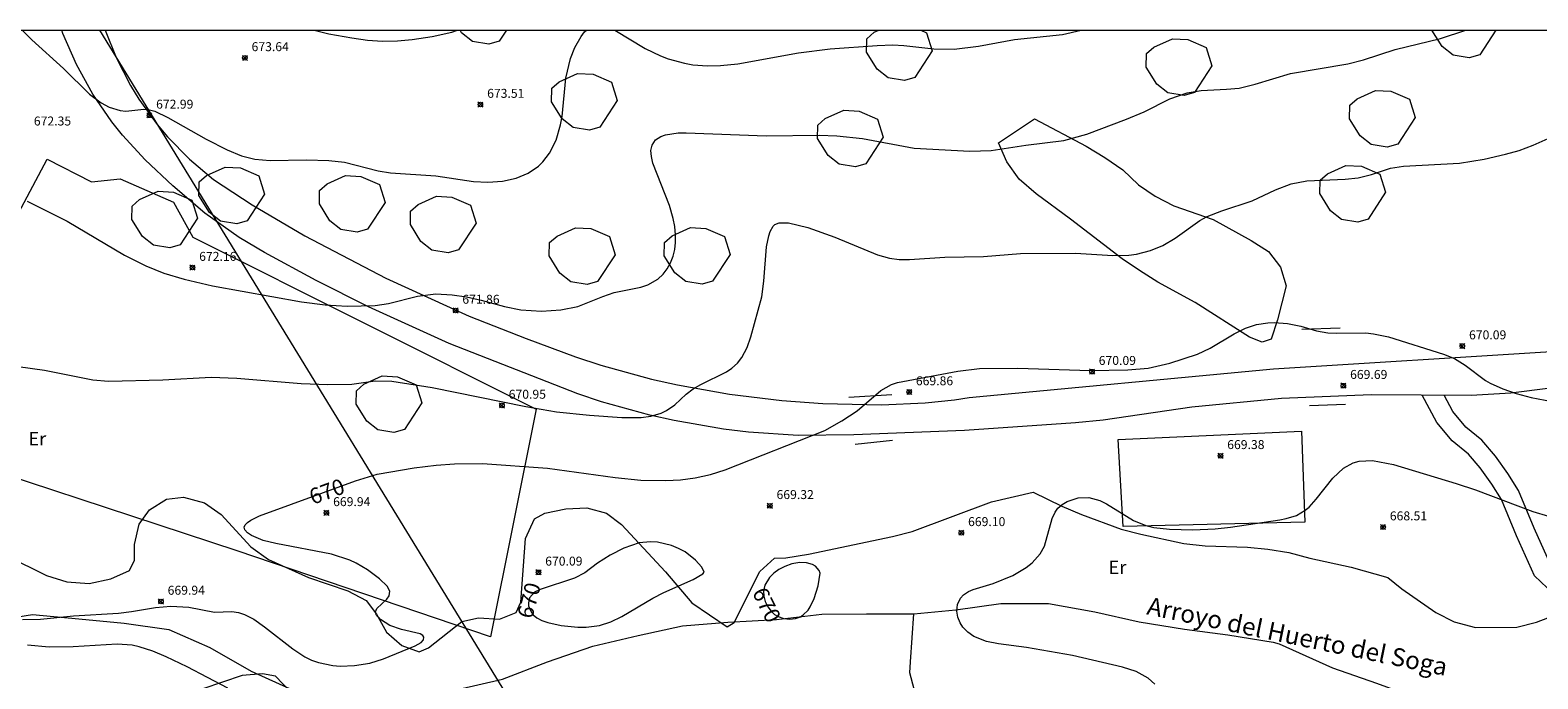
# Model space of a CAD drawing. Units: millimetres. Extents: x 426000 to 427000, y 4487000 to 4487500.
# Drawn here: x 426594 to 426763, y 4487428 to 4487500 of the extents above; entities that cross this region are included whole.
import ezdxf
from ezdxf.enums import TextEntityAlignment as Align

# ---------------------------------------------------------------- set-up
doc = ezdxf.new("R2010")
doc.units = ezdxf.units.MM
doc.header["$MEASUREMENT"] = 0
for name, color, linetype, lineweight in [('f020120p_textocartografico_usos_coberturas', 90, 'Continuous', 9), ('f030026l_camino', 50, 'Continuous', 9), ('f031026l_pinturavial', 253, 'Continuous', 9), ('f040012l_corrientenatural', 150, 'Continuous', 9), ('f040012l_corrientenatural_texto', 150, 'Continuous', 9), ('f050002l_curvanivel_cgn', 23, 'Continuous', 9), ('f050002l_curvanivel_mae', 213, 'Continuous', 9), ('f050008p_puntocotaterreno', 7, 'Continuous', 9), ('f060140s_arboladourbano', 92, 'Continuous', 9), ('f070048l_alambrada', 7, 'ALAMBRADA_3', 9), ('f070080l_puente', 10, 'Continuous', 9), ('f090116l_tendido', 240, 'TENDIDO', 9), ('HOJAS', 7, 'Continuous', 9)]:
    doc.layers.add(name, color=color, linetype=linetype, lineweight=lineweight)
doc.styles.add('Hidro', font='ariali.ttf', dxfattribs={"height": 5})
doc.styles.get("Standard").update_dxf_attribs({"font": 'arial.ttf'})
doc.styles.add('Style-s7210005_h', font='txt')
doc.linetypes.add('ALAMBRADA_3', pattern='A,6.1e-05,[1,alambrada_3.shx,S=1,R=0,X=0,Y=0],-6.119413', length=6.119474)
doc.linetypes.add('TENDIDO', pattern='A,3.2e-05,[1,tendido.shx,S=1,R=0,X=0,Y=0],-3.208366', length=3.208398)

# ---------------------------------------------------------------- blocks, each defined once
blk = doc.blocks.new('TVK2867S_ACAD_1_FMEBLOCK1')
at = {"layer": 'HOJAS'}
blk.add_lwpolyline([(-500, 250), (500, 250), (500, -250), (-500, -250)], close=True, dxfattribs=at)
blk = doc.blocks.new('punto_cota')
at = {"layer": 'f050008p_puntocotaterreno'}
for points in [[(0, 0), (-0.28, 0.28)], [(0, 0), (-0.28, -0.28)], [(0, 0), (0.28, 0.28)], [(0, 0), (0.28, -0.28)]]:
    blk.add_lwpolyline(points, dxfattribs=at)
blk.add_circle((0, 0), 0.25, dxfattribs=at)

msp = doc.modelspace()

# ---------------------------------------------------------------- linework, layer by layer
at = {"layer": 'f030026l_camino'}
for points in [[(426764.28, 4487437.06, 0), (426762.14, 4487439.09, 0), (426760.13, 4487443.55, 0), (426758.45, 4487447.61, 0), (426757.37, 4487449.31, 0), (426756.08, 4487451.13, 0), (426754.76, 4487452.68, 0), (426752.96, 4487454.16, 0), (426751.25, 4487456.21, 0), (426749.59, 4487459.25, 0)], [(426763.92, 4487440.36, 0), (426762.1, 4487444.4, 0), (426760.36, 4487448.61, 0), (426759.15, 4487450.51, 0), (426757.78, 4487452.45, 0), (426756.27, 4487454.22, 0), (426754.48, 4487455.69, 0), (426753.03, 4487457.43, 0), (426752.04, 4487459.24, 0)]]:
    msp.add_polyline3d(points, dxfattribs=at)
at = {"layer": 'f031026l_pinturavial'}
for points in [[(426763.93, 4487460.05, 0), (426759.51, 4487459.49, 0), (426755.07, 4487459.23, 0), (426743.91, 4487459.28, 0), (426733.87, 4487458.87, 0), (426723.87, 4487457.92, 0), (426713.93, 4487456.46, 0), (426710.84, 4487456.18, 0), (426698.47, 4487455.32, 0), (426686.07, 4487454.84, 0), (426679.88, 4487454.74, 0), (426674.3, 4487455.13, 0), (426671.52, 4487455.47, 0), (426666.01, 4487456.42, 0), (426663.28, 4487457.03, 0), (426657.89, 4487458.53, 0), (426655.24, 4487459.41, 0), (426640.85, 4487465.04, 0), (426631.87, 4487469.1, 0), (426626, 4487472.05, 0), (426620.23, 4487475.19, 0), (426617.39, 4487476.84, 0), (426613.58, 4487479.58, 0), (426609.99, 4487482.61, 0), (426606.91, 4487485.51, 0), (426604.35, 4487488.28, 0), (426603.17, 4487489.76, 0), (426601.04, 4487492.87, 0), (426599.21, 4487496.17, 0), (426597.71, 4487499.63, 0), (426597.59, 4487500, 0)], [(426602.42, 4487500, 0), (426603.66, 4487496.94, 0), (426605.26, 4487493.81, 0), (426606.18, 4487492.31, 0), (426608.24, 4487489.46, 0), (426609.38, 4487488.11, 0), (426611.85, 4487485.6, 0), (426614.55, 4487483.35, 0), (426618.87, 4487480.52, 0), (426624.75, 4487477.06, 0), (426633.8, 4487472.3, 0), (426643.12, 4487468.08, 0), (426649.47, 4487465.58, 0), (426654.99, 4487463.52, 0), (426657.8, 4487462.61, 0), (426663.49, 4487461.06, 0), (426666.37, 4487460.41, 0), (426672.18, 4487459.37, 0), (426678.03, 4487458.67, 0), (426682.61, 4487458.33, 0), (426689.16, 4487458.17, 0), (426694.07, 4487458.41, 0), (426697.33, 4487458.75, 0), (426698.96, 4487458.98, 0), (426732.97, 4487462.19, 0), (426764, 4487464.12, 0)]]:
    msp.add_polyline3d(points, dxfattribs=at)
at = {"layer": 'f040012l_corrientenatural'}
for points in [[(426589.35, 4487433.98, 669.13), (426594.31, 4487434.78, 669.02), (426599.5, 4487434.29, 668.9), (426604.54, 4487433.82, 668.9), (426609.53, 4487433.09, 668.9), (426614.12, 4487431.09, 668.79), (426618.75, 4487428.43, 668.79), (426623.42, 4487426.33, 668.79), (426628.3, 4487425.06, 668.79), (426633.45, 4487424.64, 668.79), (426641.81, 4487426.39, 668.33), (426646.81, 4487427.56, 668.33), (426651.87, 4487429.49, 668.22), (426656.91, 4487431.23, 668.22), (426661.98, 4487432.44, 668.11), (426666.95, 4487433.5, 668.11), (426672, 4487433.93, 667.99), (426677.44, 4487434.21, 667.88), (426682.52, 4487434.82, 667.76), (426687.49, 4487434.85, 667.65), (426692.8, 4487434.84, 667.65)], [(426693.15, 4487425.16, 668.13), (426692.33, 4487428.25, 668.01), (426692.4, 4487429.49, 667.9), (426692.8, 4487434.84, 667.65)], [(426692.8, 4487434.84, 667.65), (426697.48, 4487435.28, 667.65), (426702.51, 4487436.01, 667.42), (426707.82, 4487436.01, 667.42), (426713, 4487435.06, 667.31), (426717.98, 4487433.96, 667.2), (426723.05, 4487433.12, 666.85), (426727.87, 4487432.52, 666.85), (426732.94, 4487431.68, 666.74), (426733.62, 4487431.48, 666.74), (426739.56, 4487428.83, 666.74), (426744.5, 4487427.12, 666.63), (426749.3, 4487425.37, 666.51), (426753.88, 4487422.96, 666.28), (426758.47, 4487420.44, 666.28), (426763.32, 4487418.47, 666.06), (426768.42, 4487417.67, 666.06), (426773.44, 4487416.9, 666.06), (426777.25, 4487415.41, 666.06), (426780.48, 4487415.19, 666.06), (426783.49, 4487416.28, 665.51), (426803.3, 4487416.87, 665.51), (426816.02, 4487412.39, 665.51), (426821.63, 4487411.67, 665.51)]]:
    msp.add_polyline3d(points, dxfattribs=at)
at = {"layer": 'f050002l_curvanivel_cgn'}
for points in [[(426593.17, 4487500, 673), (426594.23, 4487498.94, 673), (426597.77, 4487495.73, 673), (426600.68, 4487492.87, 673), (426601.97, 4487491.89, 673), (426602.88, 4487491.41, 673), (426604.12, 4487491.04, 673), (426604.72, 4487490.97, 673), (426606.73, 4487491.18, 673), (426607.23, 4487491.15, 673), (426607.96, 4487490.96, 673), (426609.43, 4487490.27, 673), (426613.7, 4487487.83, 673), (426616.05, 4487486.63, 673), (426617.67, 4487485.98, 673), (426619.17, 4487485.59, 673), (426620.85, 4487485.44, 673), (426624.91, 4487485.53, 673), (426627.43, 4487485.45, 673), (426629.19, 4487485.25, 673), (426632.93, 4487484.31, 673), (426634.33, 4487484.08, 673), (426639.36, 4487483.73, 673), (426643.6, 4487483.11, 673), (426645.19, 4487483.05, 673), (426646.81, 4487483.16, 673), (426648.36, 4487483.49, 673), (426649.71, 4487484.05, 673), (426650.84, 4487484.83, 673), (426651.34, 4487485.3, 673), (426652.09, 4487486.27, 673), (426652.82, 4487487.72, 673), (426653.32, 4487489.43, 673), (426653.48, 4487490.38, 673), (426653.89, 4487494.64, 673), (426654.42, 4487496.85, 673), (426654.9, 4487498.05, 673), (426655.6, 4487499.3, 673), (426656, 4487499.81, 673), (426656.21, 4487500, 673)], [(426593.72, 4487480.93, 672), (426598.18, 4487478.69, 672), (426604.58, 4487474.89, 672), (426606.99, 4487473.69, 672), (426608.99, 4487472.89, 672), (426611.27, 4487472.22, 672), (426614.42, 4487471.47, 672), (426624.37, 4487469.69, 672), (426627, 4487469.33, 672), (426629.48, 4487469.2, 672), (426632.58, 4487469.28, 672), (426634.08, 4487469.5, 672), (426637.32, 4487470.31, 672), (426639.39, 4487470.55, 672), (426641.19, 4487470.44, 672), (426642.79, 4487470.22, 672), (426644.46, 4487469.86, 672), (426647.06, 4487469.16, 672), (426648.86, 4487468.79, 672), (426651.18, 4487468.63, 672), (426653.34, 4487468.77, 672), (426655.23, 4487469.16, 672), (426658.03, 4487470.28, 672), (426659.32, 4487470.7, 672), (426662.28, 4487471.3, 672), (426663.06, 4487471.56, 672), (426664.18, 4487472.21, 672), (426664.77, 4487472.76, 672), (426665.23, 4487473.36, 672), (426665.6, 4487474.03, 672), (426665.89, 4487474.76, 672), (426666.07, 4487475.51, 672), (426666.17, 4487476.28, 672), (426666.17, 4487477.17, 672), (426666.07, 4487478.07, 672), (426665.89, 4487478.98, 672), (426665.47, 4487480.44, 672), (426663.64, 4487485.15, 672), (426663.46, 4487485.89, 672), (426663.42, 4487486.58, 672), (426663.55, 4487487.18, 672), (426663.94, 4487487.76, 672), (426664.53, 4487488.14, 672), (426665.05, 4487488.32, 672), (426666.46, 4487488.53, 672), (426667.34, 4487488.55, 672), (426676.29, 4487488.22, 672), (426682.23, 4487488.27, 672), (426684.19, 4487488.19, 672), (426687.07, 4487487.89, 672), (426692.83, 4487486.82, 672), (426699.05, 4487486.51, 672), (426701.43, 4487486.57, 672), (426705.3, 4487487.16, 672), (426709.56, 4487487.7, 672), (426712.13, 4487488.4, 672), (426716.55, 4487490.05, 672), (426718.53, 4487490.88, 672), (426721.4, 4487492.35, 672), (426723.33, 4487493.01, 672), (426724.88, 4487493.28, 672), (426727.74, 4487493.4, 672), (426729.16, 4487493.53, 672), (426730.95, 4487493.96, 672), (426734.87, 4487495.17, 672), (426741.28, 4487496.24, 672), (426743.04, 4487496.7, 672), (426746.58, 4487497.83, 672), (426751.63, 4487499.06, 672), (426754.47, 4487500, 672)], [(426625.8, 4487500, 674), (426627.43, 4487499.61, 674), (426630, 4487499.14, 674), (426631.73, 4487498.9, 674), (426633.41, 4487498.79, 674), (426635.08, 4487498.82, 674), (426636.75, 4487498.96, 674), (426638.96, 4487499.31, 674), (426641.15, 4487499.77, 674), (426641.81, 4487500, 674)], [(426659.38, 4487500, 673), (426662.77, 4487497.96, 673), (426664.47, 4487497.14, 673), (426665.33, 4487496.81, 673), (426667.16, 4487496.3, 673), (426668.09, 4487496.14, 673), (426669.74, 4487496.02, 673), (426671.17, 4487496.06, 673), (426673.14, 4487496.23, 673), (426679.9, 4487497.47, 673), (426683.43, 4487497.91, 673), (426688.69, 4487498.3, 673), (426690.43, 4487498.35, 673), (426691.68, 4487498.29, 673), (426695.04, 4487497.91, 673), (426697.31, 4487497.88, 673), (426700, 4487498.21, 673), (426704.03, 4487498.97, 673), (426709.4, 4487499.51, 673), (426711.5, 4487499.99, 673), (426711.54, 4487500, 673)], [(426592.69, 4487462.47, 671), (426595.64, 4487462.06, 671), (426601.04, 4487460.98, 671), (426602.81, 4487460.82, 671), (426608.86, 4487460.98, 671), (426614.26, 4487461.25, 671), (426617.14, 4487461.15, 671), (426624.34, 4487460.54, 671), (426627.31, 4487460.43, 671), (426630, 4487460.49, 671), (426632.59, 4487460.85, 671), (426634.45, 4487460.83, 671), (426638.98, 4487460.12, 671), (426649.45, 4487457.98, 671), (426652.85, 4487457.4, 671), (426656.53, 4487457.02, 671), (426660.17, 4487456.78, 671), (426662.33, 4487456.76, 671), (426663.42, 4487456.9, 671), (426664.54, 4487457.23, 671), (426665.15, 4487457.53, 671), (426666.07, 4487458.16, 671), (426667.34, 4487459.35, 671), (426668.14, 4487459.97, 671), (426668.98, 4487460.45, 671), (426671.87, 4487461.85, 671), (426672.46, 4487462.26, 671), (426673.08, 4487462.82, 671), (426673.58, 4487463.45, 671), (426674.17, 4487464.58, 671), (426674.58, 4487465.75, 671), (426675.79, 4487470.24, 671), (426676.04, 4487471.97, 671), (426676.34, 4487475.81, 671), (426676.57, 4487477.06, 671), (426676.72, 4487477.54, 671), (426677.08, 4487478.12, 671), (426677.27, 4487478.29, 671), (426677.73, 4487478.49, 671), (426678.78, 4487478.5, 671), (426680.96, 4487477.98, 671), (426683.98, 4487476.91, 671), (426688.74, 4487474.91, 671), (426690.09, 4487474.55, 671), (426691.15, 4487474.41, 671), (426692.31, 4487474.39, 671), (426696.26, 4487474.66, 671), (426700.59, 4487474.75, 671), (426704.7, 4487475.07, 671), (426710.86, 4487475.1, 671), (426715.04, 4487474.83, 671), (426716.8, 4487474.89, 671), (426717.67, 4487475.01, 671), (426719.22, 4487475.39, 671), (426720.62, 4487475.98, 671), (426721.98, 4487476.8, 671), (426724.74, 4487478.75, 671), (426725.55, 4487479.19, 671), (426727.2, 4487479.83, 671), (426730.59, 4487480.96, 671), (426733.21, 4487482.19, 671), (426734.94, 4487482.84, 671), (426736.69, 4487483.18, 671), (426740.99, 4487483.36, 671), (426742.44, 4487483.53, 671), (426743.93, 4487483.9, 671), (426746.07, 4487484.59, 671), (426747.5, 4487484.83, 671), (426753.75, 4487485.17, 671), (426756.52, 4487485.61, 671), (426758.91, 4487486.15, 671), (426760.43, 4487486.58, 671), (426762.01, 4487487.18, 671), (426764.66, 4487488.36, 671)], [(426719.71, 4487426.99, 669), (426718.96, 4487427.66, 669), (426717.62, 4487428.39, 669), (426716.1, 4487428.91, 669), (426710.52, 4487430.2, 669), (426705.39, 4487431.07, 669), (426702.25, 4487431.48, 669), (426700.92, 4487431.76, 669), (426699.51, 4487432.33, 669), (426698.83, 4487432.79, 669), (426698.28, 4487433.35, 669), (426697.96, 4487433.84, 669), (426697.71, 4487434.49, 669), (426697.6, 4487435.15, 669), (426697.66, 4487435.87, 669), (426697.99, 4487436.58, 669), (426698.34, 4487436.96, 669), (426698.91, 4487437.34, 669), (426699.43, 4487437.55, 669), (426701.66, 4487438.22, 669), (426703.84, 4487439.14, 669), (426705.35, 4487440.01, 669), (426706.02, 4487440.53, 669), (426706.92, 4487441.54, 669), (426707.38, 4487442.41, 669), (426708.24, 4487445.48, 669), (426708.58, 4487446.2, 669), (426708.9, 4487446.63, 669), (426709.38, 4487447.05, 669), (426709.92, 4487447.38, 669), (426711.17, 4487447.79, 669), (426712.36, 4487447.82, 669), (426713.58, 4487447.49, 669), (426714.33, 4487447.13, 669), (426717.33, 4487445.27, 669), (426718.7, 4487444.7, 669), (426719.6, 4487444.48, 669), (426721.37, 4487444.28, 669), (426723.95, 4487444.23, 669), (426726.48, 4487444.33, 669), (426728.16, 4487444.51, 669), (426733.7, 4487445.34, 669), (426734.4, 4487445.47, 669), (426735.54, 4487445.83, 669), (426736.53, 4487446.41, 669), (426736.95, 4487446.76, 669), (426737.76, 4487447.64, 669), (426739.62, 4487449.98, 669), (426740.82, 4487451.09, 669), (426741.89, 4487451.69, 669), (426742.56, 4487451.89, 669), (426744.04, 4487451.95, 669), (426746.4, 4487451.53, 669), (426753.41, 4487449.39, 669), (426755.55, 4487448.69, 669), (426761.96, 4487446.28, 669), (426765.45, 4487445.22, 669)]]:
    msp.add_polyline3d(points, dxfattribs=at)
at = {"layer": 'f050002l_curvanivel_mae'}
for points in [[(426593.2, 4487434.22, 670), (426595.2, 4487434.25, 670), (426598.9, 4487434.62, 670), (426603.93, 4487434.92, 670), (426605.38, 4487435.09, 670), (426608.04, 4487435.56, 670), (426609.76, 4487435.71, 670), (426611.78, 4487435.59, 670), (426614.64, 4487435.05, 670), (426616.59, 4487435.09, 670), (426617.31, 4487435, 670), (426617.99, 4487434.78, 670), (426619.05, 4487434.24, 670), (426620.24, 4487433.39, 670), (426623.38, 4487430.92, 670), (426624.75, 4487430.04, 670), (426625.47, 4487429.69, 670), (426626.26, 4487429.4, 670), (426627.87, 4487429.07, 670), (426628.67, 4487429.02, 670), (426630.28, 4487429.07, 670), (426631.99, 4487429.35, 670), (426633.53, 4487429.84, 670), (426637.06, 4487431.29, 670), (426637.72, 4487431.65, 670), (426638.01, 4487431.96, 670), (426638.05, 4487432.24, 670), (426637.91, 4487432.44, 670), (426637.62, 4487432.63, 670), (426635.55, 4487433.09, 670), (426634.24, 4487433.54, 670), (426633.19, 4487434.2, 670), (426632.72, 4487434.76, 670), (426632.62, 4487435.08, 670), (426632.77, 4487435.44, 670), (426633.9, 4487436.48, 670), (426634.16, 4487436.86, 670), (426634.23, 4487437.36, 670), (426633.95, 4487437.93, 670), (426633.09, 4487438.75, 670), (426631.74, 4487439.76, 670), (426630.49, 4487440.51, 670), (426629.75, 4487440.85, 670), (426627.71, 4487441.49, 670), (426621.5, 4487442.68, 670), (426620.08, 4487443.03, 670), (426618.79, 4487443.58, 670), (426618.32, 4487443.9, 670), (426618.03, 4487444.23, 670), (426617.97, 4487444.51, 670), (426618.07, 4487444.79, 670), (426618.32, 4487445.06, 670), (426618.69, 4487445.31, 670), (426619.66, 4487445.77, 670), (426630.4, 4487449.68, 670), (426632.83, 4487450.42, 670), (426636.95, 4487451.15, 670), (426639.41, 4487451.46, 670), (426641.47, 4487451.59, 670), (426644.61, 4487451.64, 670), (426651.84, 4487451.1, 670), (426659.42, 4487450.06, 670), (426662.3, 4487449.78, 670), (426665.08, 4487449.72, 670), (426666.73, 4487449.82, 670), (426668.37, 4487450.03, 670), (426670.06, 4487450.4, 670), (426671.72, 4487450.91, 670), (426682.83, 4487455.33, 670), (426684.76, 4487456.39, 670), (426686.47, 4487457.52, 670), (426689.12, 4487459.77, 670), (426690.29, 4487460.43, 670), (426690.97, 4487460.68, 670), (426697.71, 4487461.95, 670), (426700.12, 4487462.22, 670), (426704.42, 4487462.26, 670), (426712.49, 4487462.02, 670), (426716.69, 4487462.08, 670), (426718.99, 4487462.28, 670), (426721.39, 4487462.81, 670), (426724.47, 4487463.83, 670), (426725.91, 4487464.49, 670), (426728.58, 4487466.1, 670), (426729.84, 4487466.74, 670), (426731.08, 4487467.14, 670), (426732.33, 4487467.33, 670), (426733.04, 4487467.36, 670), (426734.55, 4487467.24, 670), (426736.03, 4487466.95, 670), (426737.8, 4487466.44, 670), (426739.04, 4487466.21, 670), (426739.98, 4487466.16, 670), (426743.29, 4487466.22, 670), (426744.14, 4487466.12, 670), (426745.84, 4487465.75, 670), (426751.99, 4487463.82, 670), (426753.2, 4487463.34, 670), (426754.38, 4487462.61, 670), (426756.66, 4487460.9, 670), (426757.21, 4487460.58, 670), (426758.61, 4487459.96, 670), (426760.11, 4487459.45, 670), (426761.79, 4487459.01, 670), (426765.69, 4487458.26, 670)], [(426669.36, 4487439.5, 670), (426669.09, 4487440.07, 670), (426668.4, 4487440.85, 670), (426667.24, 4487441.75, 670), (426666.5, 4487442.15, 670), (426665.71, 4487442.48, 670), (426664.15, 4487442.83, 670), (426663.38, 4487442.89, 670), (426662.1, 4487442.78, 670), (426660.4, 4487442.19, 670), (426658.85, 4487441.41, 670), (426657.46, 4487440.52, 670), (426656.02, 4487439.44, 670), (426654.88, 4487438.84, 670), (426651.03, 4487437.57, 670), (426650.42, 4487437.25, 670), (426649.86, 4487436.65, 670), (426649.72, 4487436.08, 670), (426649.74, 4487435.75, 670), (426650.02, 4487435.07, 670), (426650.27, 4487434.74, 670), (426650.66, 4487434.41, 670), (426651.23, 4487434.1, 670), (426651.89, 4487433.86, 670), (426653.4, 4487433.53, 670), (426655.23, 4487433.36, 670), (426656.17, 4487433.37, 670), (426657.65, 4487433.56, 670), (426658.93, 4487433.96, 670), (426660.16, 4487434.53, 670), (426663.61, 4487436.61, 670), (426664.87, 4487437.24, 670), (426668.13, 4487438.69, 670), (426669.21, 4487439.32, 670), (426669.36, 4487439.5, 670)], [(426682.31, 4487439.38, 670), (426682.22, 4487439.67, 670), (426681.8, 4487440.17, 670), (426681.47, 4487440.37, 670), (426680.79, 4487440.55, 670), (426680.04, 4487440.56, 670), (426679.15, 4487440.41, 670), (426678.37, 4487440.14, 670), (426677.72, 4487439.81, 670), (426677.14, 4487439.39, 670), (426676.65, 4487438.89, 670), (426676.14, 4487438.03, 670), (426676, 4487437.41, 670), (426676.02, 4487436.81, 670), (426676.17, 4487436.21, 670), (426676.47, 4487435.61, 670), (426676.83, 4487435.13, 670), (426677.22, 4487434.78, 670), (426677.64, 4487434.53, 670), (426678.28, 4487434.33, 670), (426678.95, 4487434.26, 670), (426679.55, 4487434.33, 670), (426680.11, 4487434.52, 670), (426680.43, 4487434.72, 670), (426680.98, 4487435.26, 670), (426681.22, 4487435.61, 670), (426681.67, 4487436.56, 670), (426682.09, 4487437.96, 670), (426682.31, 4487439.38, 670)], [(426616.14, 4487426.54, 670), (426611.58, 4487428.92, 670), (426609.25, 4487430.04, 670), (426607.74, 4487430.67, 670), (426606.22, 4487431.17, 670), (426605.45, 4487431.34, 670), (426603.78, 4487431.47, 670), (426598.86, 4487431.18, 670), (426596.17, 4487431.13, 670), (426593.74, 4487431.33, 670)]]:
    msp.add_polyline3d(points, dxfattribs=at)
at = {"layer": 'f060140s_arboladourbano'}
for points in [[(426642.09, 4487500, 0), (426647.26, 4487500, 0), (426646.47, 4487498.79, 0), (426645.31, 4487498.45, 0), (426643.49, 4487498.75, 0), (426642.26, 4487499.72, 0)], [(426693.58, 4487500, 0), (426694.22, 4487499.72, 0), (426694.85, 4487497.69, 0), (426692.9, 4487494.71, 0), (426691.74, 4487494.37, 0), (426689.92, 4487494.67, 0), (426688.69, 4487495.64, 0), (426687.51, 4487497.55, 0), (426687.54, 4487499.05, 0), (426688.37, 4487499.77, 0), (426688.88, 4487500, 0)], [(426726.1, 4487496.03, 0), (426724.15, 4487493.05, 0), (426722.99, 4487492.71, 0), (426721.17, 4487493.01, 0), (426719.94, 4487493.98, 0), (426718.76, 4487495.89, 0), (426718.79, 4487497.39, 0), (426719.62, 4487498.11, 0), (426721.68, 4487499.04, 0), (426723.4, 4487498.95, 0), (426725.47, 4487498.06, 0)], [(426750.69, 4487500, 0), (426757.82, 4487500, 0), (426756.02, 4487497.25, 0), (426754.86, 4487496.91, 0), (426753.04, 4487497.21, 0), (426751.81, 4487498.18, 0)], [(426659.64, 4487492.16, 0), (426657.69, 4487489.18, 0), (426656.53, 4487488.84, 0), (426654.71, 4487489.14, 0), (426653.48, 4487490.11, 0), (426652.3, 4487492.02, 0), (426652.33, 4487493.52, 0), (426653.16, 4487494.24, 0), (426655.22, 4487495.17, 0), (426656.94, 4487495.08, 0), (426659.01, 4487494.19, 0)], [(426748.81, 4487490.26, 0), (426746.86, 4487487.28, 0), (426745.7, 4487486.94, 0), (426743.88, 4487487.24, 0), (426742.65, 4487488.21, 0), (426741.47, 4487490.12, 0), (426741.5, 4487491.62, 0), (426742.33, 4487492.34, 0), (426744.39, 4487493.27, 0), (426746.11, 4487493.18, 0), (426748.18, 4487492.29, 0)], [(426689.37, 4487488.05, 0), (426687.42, 4487485.07, 0), (426686.26, 4487484.73, 0), (426684.44, 4487485.03, 0), (426683.21, 4487486, 0), (426682.03, 4487487.91, 0), (426682.06, 4487489.41, 0), (426682.89, 4487490.13, 0), (426684.95, 4487491.06, 0), (426686.67, 4487490.97, 0), (426688.74, 4487490.08, 0)], [(426706.26, 4487490.1, 0), (426712.06, 4487487.04, 0), (426714.12, 4487485.79, 0), (426716.14, 4487484.4, 0), (426717.88, 4487482.75, 0), (426719.75, 4487481.48, 0), (426721.83, 4487480.39, 0), (426726.24, 4487478.86, 0), (426730.48, 4487476.51, 0), (426732.43, 4487475.29, 0), (426733.75, 4487473.56, 0), (426734.38, 4487471.46, 0), (426733.42, 4487467.65, 0), (426732.73, 4487465.5, 0), (426731.72, 4487465.19, 0), (426730.29, 4487465.72, 0), (426724.22, 4487469.61, 0), (426720.06, 4487471.86, 0), (426718, 4487473.16, 0), (426716.06, 4487474.48, 0), (426710.31, 4487478.92, 0), (426706.45, 4487481.72, 0), (426704.56, 4487483.38, 0), (426703.17, 4487485.29, 0), (426702.26, 4487487.41, 0)], [(426620.24, 4487481.7, 0), (426618.29, 4487478.72, 0), (426617.13, 4487478.38, 0), (426615.31, 4487478.68, 0), (426614.08, 4487479.65, 0), (426612.9, 4487481.56, 0), (426612.93, 4487483.06, 0), (426613.76, 4487483.78, 0), (426615.82, 4487484.71, 0), (426617.54, 4487484.62, 0), (426619.61, 4487483.73, 0)], [(426633.7, 4487480.76, 0), (426631.75, 4487477.78, 0), (426630.59, 4487477.44, 0), (426628.77, 4487477.74, 0), (426627.54, 4487478.71, 0), (426626.36, 4487480.62, 0), (426626.39, 4487482.12, 0), (426627.22, 4487482.84, 0), (426629.28, 4487483.77, 0), (426631, 4487483.68, 0), (426633.07, 4487482.79, 0)], [(426745.5, 4487481.9, 0), (426743.55, 4487478.92, 0), (426742.39, 4487478.58, 0), (426740.57, 4487478.88, 0), (426739.34, 4487479.85, 0), (426738.16, 4487481.76, 0), (426738.19, 4487483.26, 0), (426739.02, 4487483.98, 0), (426741.08, 4487484.91, 0), (426742.8, 4487484.82, 0), (426744.87, 4487483.93, 0)], [(426612.76, 4487479.01, 0), (426610.81, 4487476.03, 0), (426609.65, 4487475.69, 0), (426607.83, 4487475.99, 0), (426606.6, 4487476.96, 0), (426605.42, 4487478.87, 0), (426605.45, 4487480.37, 0), (426606.28, 4487481.09, 0), (426608.34, 4487482.02, 0), (426610.06, 4487481.93, 0), (426612.13, 4487481.04, 0)], [(426643.87, 4487478.45, 0), (426641.92, 4487475.47, 0), (426640.76, 4487475.13, 0), (426638.94, 4487475.43, 0), (426637.71, 4487476.4, 0), (426636.53, 4487478.31, 0), (426636.56, 4487479.81, 0), (426637.39, 4487480.53, 0), (426639.45, 4487481.46, 0), (426641.17, 4487481.37, 0), (426643.24, 4487480.48, 0)], [(426659.4, 4487474.94, 0), (426657.45, 4487471.96, 0), (426656.29, 4487471.62, 0), (426654.47, 4487471.92, 0), (426653.24, 4487472.89, 0), (426652.06, 4487474.8, 0), (426652.09, 4487476.3, 0), (426652.92, 4487477.02, 0), (426654.98, 4487477.95, 0), (426656.7, 4487477.86, 0), (426658.77, 4487476.97, 0)], [(426672.25, 4487474.95, 0), (426670.3, 4487471.97, 0), (426669.14, 4487471.63, 0), (426667.32, 4487471.93, 0), (426666.09, 4487472.9, 0), (426664.91, 4487474.81, 0), (426664.94, 4487476.31, 0), (426665.77, 4487477.03, 0), (426667.83, 4487477.96, 0), (426669.55, 4487477.87, 0), (426671.62, 4487476.98, 0)], [(426637.81, 4487458.39, 0), (426635.86, 4487455.41, 0), (426634.7, 4487455.07, 0), (426632.88, 4487455.37, 0), (426631.65, 4487456.34, 0), (426630.47, 4487458.25, 0), (426630.5, 4487459.75, 0), (426631.33, 4487460.47, 0), (426633.39, 4487461.4, 0), (426635.11, 4487461.31, 0), (426637.18, 4487460.42, 0)]]:
    msp.add_polyline3d(points, close=True, dxfattribs=at)
for points in [[(426586.9, 4487443.56, 0), (426595.89, 4487439.13, 0), (426598.15, 4487438.41, 0), (426600.64, 4487438.23, 0), (426603.05, 4487438.75, 0), (426605.13, 4487439.7, 0), (426605.7, 4487440.85, 0), (426605.69, 4487442.58, 0), (426606.23, 4487444.85, 0), (426607.4, 4487446.45, 0), (426609.28, 4487447.65, 0), (426611.19, 4487447.86, 0), (426613.51, 4487447.24, 0), (426615.39, 4487445.94, 0), (426618.72, 4487442.31, 0), (426620.67, 4487440.9, 0), (426625.15, 4487438.92, 0), (426629.55, 4487437.41, 0), (426631.6, 4487436.33, 0), (426632.73, 4487434.82, 0), (426633.85, 4487432.81, 0), (426635.56, 4487431.31, 0), (426637.52, 4487430.6, 0), (426638.57, 4487431.05, 0), (426642.3, 4487433.99, 0), (426644.13, 4487434.41, 0), (426646.5, 4487434.26, 0), (426648.36, 4487434.98, 0), (426648.87, 4487436.15, 0), (426649.4, 4487443.25, 0), (426650.39, 4487445.44, 0), (426651.56, 4487446.08, 0), (426653.91, 4487446.58, 0), (426656.24, 4487446.67, 0), (426658.45, 4487446.08, 0), (426660.12, 4487444.81, 0), (426665.03, 4487439.52, 0), (426668, 4487436.06, 0), (426671.94, 4487433.39, 0), (426672.73, 4487433.89, 0), (426675.58, 4487439.56, 0), (426677.23, 4487441.05, 0), (426678.49, 4487441.11, 0), (426681.02, 4487441.52, 0), (426690.39, 4487443.47, 0), (426692.61, 4487444.05, 0), (426701.48, 4487447.34, 0), (426706.12, 4487448.44, 0), (426709.34, 4487446.86, 0), (426711.51, 4487445.93, 0), (426715.96, 4487444.29, 0), (426718.15, 4487443.74, 0), (426722.95, 4487442.71, 0), (426725.35, 4487442.42, 0), (426730.08, 4487442.27, 0), (426732.35, 4487442.08, 0), (426734.68, 4487441.7, 0), (426737.04, 4487441.06, 0), (426741.65, 4487440.06, 0), (426745.74, 4487438.89, 0), (426747.31, 4487437.63, 0), (426751.11, 4487434.98, 0), (426753.16, 4487433.96, 0), (426755.55, 4487433.31, 0), (426760.16, 4487433.37, 0), (426762.36, 4487433.91, 0), (426768.88, 4487436.4, 0)], [(426623.05, 4487426.21, 0), (426621.46, 4487427.87, 0), (426620.02, 4487428.15, 0), (426617.75, 4487427.96, 0), (426611.13, 4487425.73, 0)]]:
    msp.add_polyline3d(points, dxfattribs=at)
at = {"layer": 'f070048l_alambrada'}
for points in [[(426587.59, 4487469.99, -0.15), (426595.96, 4487485.6, -0.15), (426600.89, 4487483.07, -0.15), (426604.12, 4487483.42, -0.15), (426610.05, 4487480.8, -0.15), (426612.23, 4487476.88, -0.15), (426650.58, 4487457.71, -9.95), (426645.47, 4487432.28, -9.94), (426617.17, 4487441.89, -11.94), (426579.11, 4487454.38, -11.94), (426585.07, 4487465.94, -11.94), (426581.43, 4487469.94, -1.07), (426578.52, 4487473.72, -1.07), (426578.89, 4487474.73, 671.46)], [(426715.63, 4487454.32, 669.53), (426736.11, 4487455.25, 669.52), (426736.5, 4487445.08, 669.31), (426716.2, 4487444.58, 668.96), (426715.63, 4487454.32, 669.53)]]:
    msp.add_polyline3d(points, dxfattribs=at)
at = {"layer": 'f070080l_puente'}
for p, q in [((426740.44, 4487466.72), (426736.14, 4487466.6)), ((426685.54, 4487459.02), (426690.33, 4487459.32)), ((426741.03, 4487458.21), (426736.99, 4487458.07)), ((426686.23, 4487453.8), (426690.42, 4487454.23))]:
    msp.add_line(p, q, dxfattribs=at)
at = {"layer": 'f090116l_tendido'}
msp.add_polyline3d([(426601.8, 4487500, 493.43), (426714.66, 4487315.9, 493.06), (426826.07, 4487133.98, 492.95), (426908.5, 4487000, 492.95)], dxfattribs=at)

# ---------------------------------------------------------------- block references
at = {"layer": 'f050008p_puntocotaterreno'}
for p in [(426618.04, 4487496.91, 673.64), (426644.36, 4487491.7, 673.51), (426607.37, 4487490.49, 672.99), (426612.18, 4487473.5, 672.16), (426641.59, 4487468.71, 671.86), (426754.08, 4487464.74, 670.09), (426712.7, 4487461.88, 670.09), (426740.79, 4487460.32, 669.69), (426646.77, 4487458.11, 670.95), (426692.27, 4487459.61, 669.86), (426727.06, 4487452.49, 669.38), (426676.7, 4487446.91, 669.32), (426627.15, 4487446.12, 669.94), (426745.23, 4487444.53, 668.51), (426698.1, 4487443.89, 669.1), (426650.85, 4487439.48, 670.09), (426608.66, 4487436.23, 669.94)]:
    msp.add_blockref('punto_cota', p, dxfattribs=at)
at = {"layer": 'HOJAS'}
msp.add_blockref('TVK2867S_ACAD_1_FMEBLOCK1', (426500, 4487250), dxfattribs=at)

# ---------------------------------------------------------------- texts
at = {"layer": 'f020120p_textocartografico_usos_coberturas'}
for p in [(426594.84, 4487454.39), (426715.54, 4487440.03)]:
    msp.add_text('Er', height=1.5, dxfattribs=at).set_placement(p, align=Align.MIDDLE_CENTER)
at = {"layer": 'f040012l_corrientenatural_texto', "style": 'Hidro'}
msp.add_text('Arroyo del Huerto del Soga', height=2, rotation=348.3617, dxfattribs=at).set_placement((426718.6, 4487434.19), align=Align.BOTTOM_LEFT)
at = {"layer": 'f050002l_curvanivel_mae', "char_height": 1.75, "width": 5.25, "attachment_point": 5}
for insert, rotation in [((426627.2, 4487448.51, 670), 20.0172), ((426649.79, 4487436.35, 670), 75.6721), ((426676.35, 4487435.84, 670), 296.0827)]:
    msp.add_mtext('{\\fRoman|b1|i0;670}', dxfattribs=dict(at, insert=insert, rotation=rotation))
at = {"layer": 'f050008p_puntocotaterreno', "style": 'Style-s7210005_h'}
for s, p in [('673.64', (426618.79, 4487497.66, 673.64)), ('672.99', (426608.12, 4487491.24, 672.99)), ('673.51', (426645.11, 4487492.45, 673.51)), ('672.35', (426594.46, 4487489.36, 672.35)), ('672.16', (426612.93, 4487474.25, 672.16)), ('671.86', (426642.34, 4487469.46, 671.86)), ('670.09', (426754.83, 4487465.49, 670.09)), ('670.09', (426713.45, 4487462.63, 670.09)), ('669.69', (426741.54, 4487461.07, 669.69)), ('669.86', (426693.02, 4487460.36, 669.86)), ('670.95', (426647.52, 4487458.86, 670.95)), ('669.38', (426727.81, 4487453.24, 669.38)), ('669.32', (426677.45, 4487447.66, 669.32)), ('669.94', (426627.9, 4487446.87, 669.94)), ('669.10', (426698.85, 4487444.64, 669.1)), ('668.51', (426745.98, 4487445.28, 668.51)), ('670.09', (426651.6, 4487440.23, 670.09)), ('669.94', (426609.41, 4487436.98, 669.94))]:
    msp.add_text(s, height=1, dxfattribs=at).set_placement(p)

doc.saveas('drawing.dxf')
